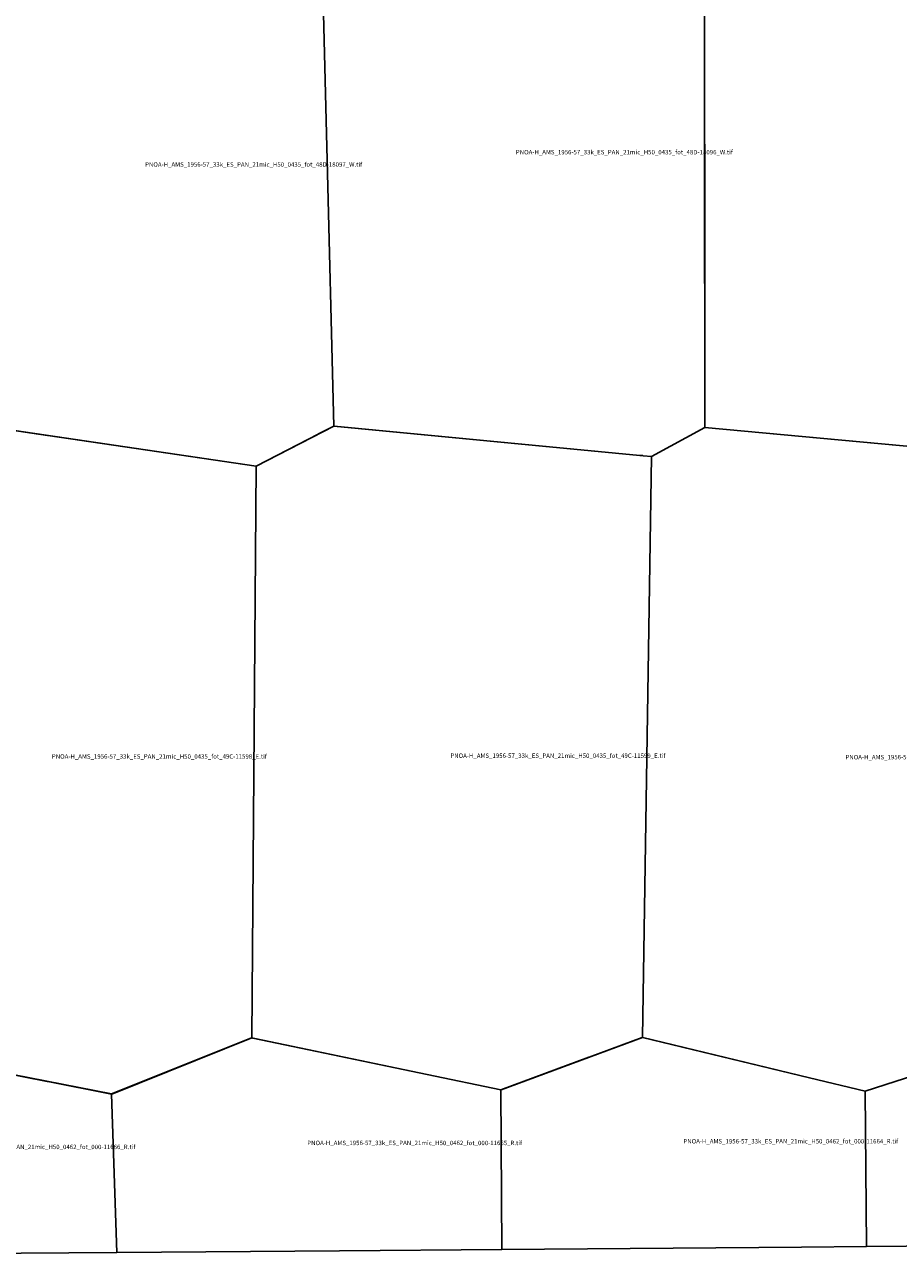
# Model space of a CAD drawing. Extents: x 540095 to 569270, y 4557370 to 4576080.
# Drawn here: x 555293 to 561903, y 4557452 to 4566766 of the extents above; entities that cross this region are included whole.
import ezdxf

# ---------------------------------------------------------------- set-up
doc = ezdxf.new("R2010")
doc.units = 0

# ---------------------------------------------------------------- blocks, each defined once
blk = doc.blocks.new('FEATURE')
at = {"layer": 'FeatureAttribs'}
blk.add_attdef('NAME', (0, 0), '', height=1, dxfattribs=at)

msp = doc.modelspace()

# ---------------------------------------------------------------- linework, layer by layer
at = {"layer": 'PNOA-H_AMS_1956-57_33k_ES_PAN_21mic_H50_0435_fot_48D-18095_W_tif'}
msp.add_polyline3d([(563208.5, 4563593.779, 829.556), (563005, 4563478.5, 828.253), (563004.141, 4563478.58, 828.261), (560440, 4563716.5, 853.615), (560435, 4568070.958, 886.135), (560435, 4568071, 886.135), (560454, 4568084.5, 889.799), (560455.043, 4568084.848, 890.043), (560455.5, 4568085, 890.15), (560457, 4568085.5, 890.5), (563318.5, 4568154, 892.686), (563339.5, 4568154.5, 890.932), (563353.5, 4568154.5, 890.057), (563353.5, 4568154.488, 890.058), (563354, 4568104.5, 890.782), (563366, 4563683, 830.565), (563365.952, 4563682.973, 830.565), (563365.302, 4563682.605, 830.56), (563208.5, 4563593.779, 829.556)], close=True, dxfattribs=at)
at = {"layer": 'PNOA-H_AMS_1956-57_33k_ES_PAN_21mic_H50_0435_fot_48D-18096_W_tif'}
msp.add_polyline3d([(560439.927, 4563716.46, 853.617), (560036, 4563496.5, 864.795), (560035.992, 4563496.501, 864.795), (559972.5, 4563502.5, 865.79), (559970, 4563504.5, 873.063), (559946.5, 4563505, 891.912), (557632.5, 4563728, 899.235), (557526.5, 4567955.997, 897.193), (557526.5, 4567956, 897.193), (557623, 4568021.5, 893.741), (557623.499, 4568021.538, 893.702), (557629.5, 4568022, 893.23), (560401, 4568070.5, 885.216), (560429.5, 4568071, 885.876), (560435, 4568071, 886.135), (560435, 4568070.958, 886.135), (560435.5, 4568009.5, 886.671), (560440, 4563716.5, 853.615), (560439.927, 4563716.46, 853.617)], close=True, dxfattribs=at)
at = {"layer": 'PNOA-H_AMS_1956-57_33k_ES_PAN_21mic_H50_0435_fot_48D-18097_W_tif'}
msp.add_polyline3d([(557632.5, 4563728, 899.235), (557045.5, 4563425, 930.221), (557044.721, 4563425.114, 930.229), (554838, 4563748.5, 951.805), (554812, 4567936, 944.986), (554813, 4567936.75, 944.936), (554814, 4567937.5, 944.886), (554814.5, 4567937.518, 944.878), (554827.5, 4567938, 944.676), (555344, 4567941.5, 940.195), (555418, 4567942, 945.104), (557526.5, 4567956, 897.193), (557526.5, 4567955.997, 897.193), (557632.5, 4563728, 899.235)], close=True, dxfattribs=at)
at = {"layer": 'PNOA-H_AMS_1956-57_33k_ES_PAN_21mic_H50_0435_fot_49C-11598_E_tif'}
msp.add_polyline3d([(557011.546, 4559097.818, 1097.396), (555952, 4558673, 1020.029), (555951.329, 4558673.132, 1020.047), (553979.5, 4559060, 1071.605), (553962.5, 4563341.5, 944.911), (553962.667, 4563341.578, 944.912), (554837.5, 4563748.5, 951.663), (554837.88, 4563748.444, 951.67), (555466.5, 4563656, 963.909), (555468, 4563656, 964.545), (557044.5, 4563425, 930.249), (557012, 4559098, 1097.429), (557011.546, 4559097.818, 1097.396)], close=True, dxfattribs=at)
at = {"layer": 'PNOA-H_AMS_1956-57_33k_ES_PAN_21mic_H50_0435_fot_49C-11599_E_tif'}
msp.add_polyline3d([(559967.5, 4559100.5, 1019.463), (558897.5, 4558704.5, 1024.453), (558896.86, 4558704.633, 1024.477), (558337.636, 4558821.343, 1046.122), (557019.5, 4559096.435, 1097.139), (557012, 4559098, 1097.429), (557044.5, 4563425, 930.249), (557044.721, 4563425.114, 930.237), (557514.5, 4563667.5, 905.515), (557515.5, 4563668, 905.451), (557632, 4563728, 899.243), (557632.5, 4563728, 899.234), (557636, 4563728, 899.171), (559946.5, 4563505, 891.912), (559970, 4563504.5, 873.063), (559972.5, 4563502.5, 865.79), (560035.992, 4563496.501, 864.795), (560036, 4563496.5, 864.795), (559967.5, 4559100.5, 1019.463)], close=True, dxfattribs=at)
at = {"layer": 'PNOA-H_AMS_1956-57_33k_ES_PAN_21mic_H50_0435_fot_49C-11600_E_tif'}
msp.add_polyline3d([(563007.006, 4559130.841, 944.347), (561651.5, 4558694.5, 947.738), (561651.214, 4558694.569, 947.75), (561230.5, 4558796, 965.669), (559967.5, 4559100.5, 1019.463), (560035.992, 4563496.501, 864.815), (560036, 4563497, 864.798), (560439.5, 4563716.5, 853.6), (560439.927, 4563716.46, 853.586), (561611, 4563607.5, 816.951), (561612, 4563607.5, 816.768), (563004, 4563478.5, 828.242), (563007.5, 4559131, 944.345), (563007.006, 4559130.841, 944.347)], close=True, dxfattribs=at)
at = {"layer": 'PNOA-H_AMS_1956-57_33k_ES_PAN_21mic_H50_0462_fot_000-11663_R_tif'}
msp.add_polyline3d([(564361.309, 4557542.635, 1027.567), (561662.055, 4557519.376, 1013.157), (561651, 4558694.5, 947.745), (561651.214, 4558694.569, 947.744), (563005, 4559130.5, 944.814), (563006.5, 4559131, 944.515), (563007.006, 4559130.841, 944.522), (564310, 4558721.5, 961.504), (564361.309, 4557542.635, 1027.567)], close=True, dxfattribs=at)
at = {"layer": 'PNOA-H_AMS_1956-57_33k_ES_PAN_21mic_H50_0462_fot_000-11664_R_tif'}
msp.add_polyline3d([(561169.522, 4557515.132, 0), (558904.428, 4557496.698, 1072.149), (558896.5, 4558704.5, 1024.447), (558896.86, 4558704.633, 1024.429), (559562, 4558951, 991.18), (559563.5, 4558951.5, 991.054), (559966, 4559100.5, 1019.526), (559967.5, 4559100.5, 1019.444), (559969, 4559100.5, 1019.362), (561230.5, 4558796, 965.649), (561651, 4558694.5, 947.745), (561662.055, 4557519.376, 1013.157), (561169.522, 4557515.132, 0)], close=True, dxfattribs=at)
at = {"layer": 'PNOA-H_AMS_1956-57_33k_ES_PAN_21mic_H50_0462_fot_000-11665_R_tif'}
msp.add_polyline3d([(557674.098, 4557486.685, 0), (555991.248, 4557473.795, 1062.377), (555951, 4558673, 1019.854), (555951.329, 4558673.132, 1019.879), (557009.5, 4559097.5, 1099.064), (557010.5, 4559098, 1098.477), (557011.546, 4559097.818, 1097.766), (557019.5, 4559096.435, 1092.36), (557033.5, 4559094, 1082.845), (558337.636, 4558821.343, 1041.965), (558896.5, 4558704.5, 1024.447), (558904.428, 4557496.698, 1072.149), (557674.098, 4557486.685, 0)], close=True, dxfattribs=at)
at = {"layer": 'PNOA-H_AMS_1956-57_33k_ES_PAN_21mic_H50_0462_fot_000-11666_R_tif'}
msp.add_polyline3d([(554178.677, 4557459.912, 0), (553047.676, 4557451.791, 1097.672), (553047, 4558659, 1062.719), (553047.286, 4558659.123, 1062.722), (553978.5, 4559060, 1071.371), (553979.187, 4559059.865, 1071.405), (555465, 4558768, 1143.839), (555468, 4558767.5, 1142.381), (555951, 4558673, 1019.854), (555991.244, 4557473.795, 1062.355), (554178.677, 4557459.912, 0)], close=True, dxfattribs=at)

# ---------------------------------------------------------------- block references
at = {"layer": 'FeatureAttribs'}
ref = msp.add_blockref('FEATURE', (559009.397, 4565783.75), dxfattribs=at)
ref.add_attrib('NAME', 'PNOA-H_AMS_1956-57_33k_ES_PAN_21mic_H50_0435_fot_48D-18096_W.tif', (559009.397, 4565783.75), dxfattribs={"height": 33.73032})
ref = msp.add_blockref('FEATURE', (556204.62, 4565690.5), dxfattribs=at)
ref.add_attrib('NAME', 'PNOA-H_AMS_1956-57_33k_ES_PAN_21mic_H50_0435_fot_48D-18097_W.tif', (556204.62, 4565690.5), dxfattribs={"height": 33.73032})
ref = msp.add_blockref('FEATURE', (555499.415, 4561210.75), dxfattribs=at)
ref.add_attrib('NAME', 'PNOA-H_AMS_1956-57_33k_ES_PAN_21mic_H50_0435_fot_49C-11598_E.tif', (555499.415, 4561210.75), dxfattribs={"height": 33.73032})
ref = msp.add_blockref('FEATURE', (558514.189, 4561216.25), dxfattribs=at)
ref.add_attrib('NAME', 'PNOA-H_AMS_1956-57_33k_ES_PAN_21mic_H50_0435_fot_49C-11599_E.tif', (558514.189, 4561216.25), dxfattribs={"height": 33.73032})
ref = msp.add_blockref('FEATURE', (561503.064, 4561205.5), dxfattribs=at)
ref.add_attrib('NAME', 'PNOA-H_AMS_1956-57_33k_ES_PAN_21mic_H50_0435_fot_49C-11600_E.tif', (561503.064, 4561205.5), dxfattribs={"height": 33.73032})
ref = msp.add_blockref('FEATURE', (554506.112, 4558255.895), dxfattribs=at)
ref.add_attrib('NAME', 'PNOA-H_AMS_1956-57_33k_ES_PAN_21mic_H50_0462_fot_000-11666_R.tif', (554506.112, 4558255.895), dxfattribs={"height": 33.73032})
ref = msp.add_blockref('FEATURE', (557431.62, 4558285.898), dxfattribs=at)
ref.add_attrib('NAME', 'PNOA-H_AMS_1956-57_33k_ES_PAN_21mic_H50_0462_fot_000-11665_R.tif', (557431.62, 4558285.898), dxfattribs={"height": 33.73032})
ref = msp.add_blockref('FEATURE', (560276.944, 4558298.599), dxfattribs=at)
ref.add_attrib('NAME', 'PNOA-H_AMS_1956-57_33k_ES_PAN_21mic_H50_0462_fot_000-11664_R.tif', (560276.944, 4558298.599), dxfattribs={"height": 33.73032})

doc.saveas('drawing.dxf')
